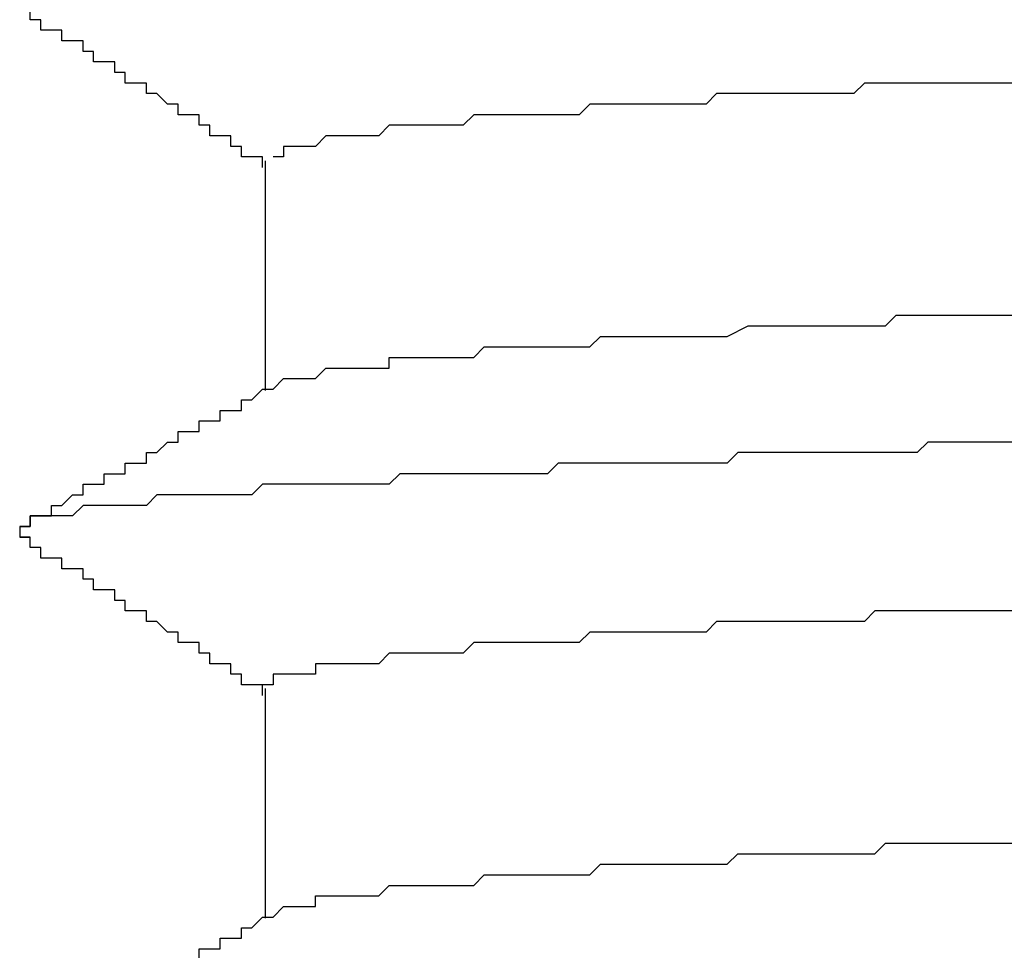
# Model space of a CAD drawing. Extents: x 0 to 2520, y 0 to 1782.
# Drawn here: x 1379 to 1380, y 1421 to 1422 of the extents above; entities that cross this region are included whole.
import ezdxf

# ---------------------------------------------------------------- set-up
doc = ezdxf.new("R2010")
doc.units = 0
doc.header["$LTSCALE"] = 6
doc.layers.add('VISIBLE__ISO_', color=7, linetype='CONTINUOUS')

msp = doc.modelspace()

# ---------------------------------------------------------------- linework, layer by layer
at = {"layer": 'VISIBLE__ISO_'}
for p, q in [((1379.25236, 1421.48642), (1379.25236, 1421.2689)), ((1379.25236, 1420.98642), (1379.25236, 1420.7689))]:
    msp.add_line(p, q, dxfattribs=at)
for points in [[(1379.25, 1421.48, 0), (1379.25, 1421.48, 0), (1379.25, 1421.49, 0), (1379.25, 1421.49, 0), (1379.25, 1421.49, 0), (1379.24, 1421.49, 0), (1379.24, 1421.49, 0), (1379.24, 1421.49, 0), (1379.24, 1421.49, 0), (1379.24, 1421.49, 0), (1379.23, 1421.49, 0), (1379.23, 1421.5, 0), (1379.23, 1421.5, 0), (1379.23, 1421.5, 0), (1379.23, 1421.5, 0), (1379.23, 1421.5, 0), (1379.22, 1421.5, 0), (1379.22, 1421.5, 0), (1379.22, 1421.5, 0), (1379.22, 1421.51, 0), (1379.22, 1421.51, 0), (1379.21, 1421.51, 0), (1379.21, 1421.51, 0), (1379.21, 1421.51, 0), (1379.21, 1421.51, 0), (1379.21, 1421.51, 0), (1379.21, 1421.51, 0), (1379.2, 1421.51, 0), (1379.2, 1421.52, 0), (1379.2, 1421.52, 0), (1379.2, 1421.52, 0), (1379.2, 1421.52, 0), (1379.19, 1421.52, 0), (1379.19, 1421.52, 0), (1379.19, 1421.52, 0), (1379.19, 1421.52, 0), (1379.19, 1421.52, 0), (1379.19, 1421.53, 0), (1379.18, 1421.53, 0), (1379.18, 1421.53, 0), (1379.18, 1421.53, 0), (1379.18, 1421.53, 0), (1379.18, 1421.53, 0), (1379.17, 1421.53, 0), (1379.17, 1421.53, 0), (1379.17, 1421.54, 0), (1379.17, 1421.54, 0), (1379.17, 1421.54, 0), (1379.16, 1421.54, 0), (1379.16, 1421.54, 0), (1379.16, 1421.54, 0), (1379.16, 1421.54, 0), (1379.16, 1421.54, 0), (1379.16, 1421.54, 0), (1379.15, 1421.55, 0), (1379.15, 1421.55, 0), (1379.15, 1421.55, 0), (1379.15, 1421.55, 0), (1379.15, 1421.55, 0), (1379.14, 1421.55, 0), (1379.14, 1421.55, 0), (1379.14, 1421.55, 0), (1379.14, 1421.55, 0), (1379.14, 1421.56, 0), (1379.14, 1421.56, 0), (1379.13, 1421.56, 0), (1379.13, 1421.56, 0), (1379.13, 1421.56, 0), (1379.13, 1421.56, 0), (1379.13, 1421.56, 0), (1379.12, 1421.56, 0), (1379.12, 1421.57, 0), (1379.12, 1421.57, 0), (1379.12, 1421.57, 0), (1379.12, 1421.57, 0), (1379.12, 1421.57, 0), (1379.11, 1421.57, 0), (1379.11, 1421.57, 0), (1379.11, 1421.57, 0), (1379.11, 1421.57, 0), (1379.11, 1421.58, 0), (1379.1, 1421.58, 0), (1379.1, 1421.58, 0), (1379.1, 1421.58, 0), (1379.1, 1421.58, 0), (1379.1, 1421.58, 0), (1379.1, 1421.58, 0), (1379.09, 1421.58, 0), (1379.09, 1421.58, 0), (1379.09, 1421.59, 0), (1379.09, 1421.59, 0), (1379.09, 1421.59, 0), (1379.08, 1421.59, 0), (1379.08, 1421.59, 0), (1379.08, 1421.59, 0), (1379.08, 1421.59, 0), (1379.08, 1421.59, 0), (1379.08, 1421.6, 0), (1379.07, 1421.6, 0), (1379.07, 1421.6, 0), (1379.07, 1421.6, 0), (1379.07, 1421.6, 0), (1379.07, 1421.6, 0), (1379.06, 1421.6, 0), (1379.06, 1421.6, 0), (1379.06, 1421.6, 0), (1379.06, 1421.61, 0), (1379.06, 1421.61, 0), (1379.06, 1421.61, 0), (1379.05, 1421.61, 0), (1379.05, 1421.61, 0), (1379.05, 1421.61, 0), (1379.05, 1421.61, 0), (1379.05, 1421.61, 0), (1379.04, 1421.61, 0), (1379.04, 1421.62, 0), (1379.04, 1421.62, 0), (1379.04, 1421.62, 0), (1379.04, 1421.62, 0), (1379.04, 1421.62, 0), (1379.03, 1421.62, 0), (1379.03, 1421.62, 0), (1379.03, 1421.62, 0), (1379.03, 1421.63, 0)], [(1379.96, 1421.56, 0), (1379.95, 1421.56, 0), (1379.94, 1421.56, 0), (1379.92, 1421.56, 0), (1379.91, 1421.56, 0), (1379.9, 1421.56, 0), (1379.89, 1421.56, 0), (1379.87, 1421.56, 0), (1379.86, 1421.56, 0), (1379.85, 1421.56, 0), (1379.84, 1421.56, 0), (1379.82, 1421.56, 0), (1379.81, 1421.55, 0), (1379.8, 1421.55, 0), (1379.79, 1421.55, 0), (1379.78, 1421.55, 0), (1379.77, 1421.55, 0), (1379.76, 1421.55, 0), (1379.74, 1421.55, 0), (1379.73, 1421.55, 0), (1379.72, 1421.55, 0), (1379.71, 1421.55, 0), (1379.7, 1421.55, 0), (1379.69, 1421.55, 0), (1379.68, 1421.55, 0), (1379.67, 1421.54, 0), (1379.66, 1421.54, 0), (1379.65, 1421.54, 0), (1379.64, 1421.54, 0), (1379.63, 1421.54, 0), (1379.62, 1421.54, 0), (1379.61, 1421.54, 0), (1379.6, 1421.54, 0), (1379.59, 1421.54, 0), (1379.58, 1421.54, 0), (1379.57, 1421.54, 0), (1379.56, 1421.54, 0), (1379.56, 1421.54, 0), (1379.55, 1421.53, 0), (1379.54, 1421.53, 0), (1379.53, 1421.53, 0), (1379.52, 1421.53, 0), (1379.51, 1421.53, 0), (1379.5, 1421.53, 0), (1379.5, 1421.53, 0), (1379.49, 1421.53, 0), (1379.48, 1421.53, 0), (1379.47, 1421.53, 0), (1379.47, 1421.53, 0), (1379.46, 1421.53, 0), (1379.45, 1421.53, 0), (1379.44, 1421.52, 0), (1379.44, 1421.52, 0), (1379.43, 1421.52, 0), (1379.42, 1421.52, 0), (1379.42, 1421.52, 0), (1379.41, 1421.52, 0), (1379.4, 1421.52, 0), (1379.4, 1421.52, 0), (1379.39, 1421.52, 0), (1379.38, 1421.52, 0), (1379.38, 1421.52, 0), (1379.37, 1421.52, 0), (1379.37, 1421.52, 0), (1379.36, 1421.51, 0), (1379.36, 1421.51, 0), (1379.35, 1421.51, 0), (1379.35, 1421.51, 0), (1379.34, 1421.51, 0), (1379.34, 1421.51, 0), (1379.33, 1421.51, 0), (1379.33, 1421.51, 0), (1379.32, 1421.51, 0), (1379.32, 1421.51, 0), (1379.31, 1421.51, 0), (1379.31, 1421.51, 0), (1379.31, 1421.51, 0), (1379.3, 1421.5, 0), (1379.3, 1421.5, 0), (1379.3, 1421.5, 0), (1379.29, 1421.5, 0), (1379.29, 1421.5, 0), (1379.29, 1421.5, 0), (1379.28, 1421.5, 0), (1379.28, 1421.5, 0), (1379.28, 1421.5, 0), (1379.28, 1421.5, 0), (1379.27, 1421.5, 0), (1379.27, 1421.5, 0), (1379.27, 1421.5, 0), (1379.27, 1421.49, 0), (1379.27, 1421.49, 0), (1379.26, 1421.49, 0), (1379.26, 1421.49, 0), (1379.26, 1421.49, 0), (1379.26, 1421.49, 0), (1379.26, 1421.49, 0), (1379.26, 1421.49, 0), (1379.26, 1421.49, 0), (1379.26, 1421.49, 0), (1379.26, 1421.49, 0), (1379.26, 1421.49, 0)], [(1379.26, 1421.27, 0), (1379.26, 1421.27, 0), (1379.26, 1421.27, 0), (1379.26, 1421.27, 0), (1379.27, 1421.28, 0), (1379.27, 1421.28, 0), (1379.27, 1421.28, 0), (1379.27, 1421.28, 0), (1379.28, 1421.28, 0), (1379.28, 1421.28, 0), (1379.28, 1421.28, 0), (1379.29, 1421.28, 0), (1379.29, 1421.28, 0), (1379.29, 1421.28, 0), (1379.3, 1421.28, 0), (1379.3, 1421.28, 0), (1379.3, 1421.28, 0), (1379.31, 1421.29, 0), (1379.31, 1421.29, 0), (1379.32, 1421.29, 0), (1379.32, 1421.29, 0), (1379.32, 1421.29, 0), (1379.33, 1421.29, 0), (1379.33, 1421.29, 0), (1379.34, 1421.29, 0), (1379.34, 1421.29, 0), (1379.35, 1421.29, 0), (1379.35, 1421.29, 0), (1379.36, 1421.29, 0), (1379.37, 1421.29, 0), (1379.37, 1421.3, 0), (1379.38, 1421.3, 0), (1379.38, 1421.3, 0), (1379.39, 1421.3, 0), (1379.4, 1421.3, 0), (1379.4, 1421.3, 0), (1379.41, 1421.3, 0), (1379.42, 1421.3, 0), (1379.42, 1421.3, 0), (1379.43, 1421.3, 0), (1379.44, 1421.3, 0), (1379.44, 1421.3, 0), (1379.45, 1421.3, 0), (1379.46, 1421.31, 0), (1379.47, 1421.31, 0), (1379.47, 1421.31, 0), (1379.48, 1421.31, 0), (1379.49, 1421.31, 0), (1379.5, 1421.31, 0), (1379.51, 1421.31, 0), (1379.51, 1421.31, 0), (1379.52, 1421.31, 0), (1379.53, 1421.31, 0), (1379.54, 1421.31, 0), (1379.55, 1421.31, 0), (1379.56, 1421.31, 0), (1379.57, 1421.32, 0), (1379.58, 1421.32, 0), (1379.59, 1421.32, 0), (1379.6, 1421.32, 0), (1379.6, 1421.32, 0), (1379.61, 1421.32, 0), (1379.62, 1421.32, 0), (1379.63, 1421.32, 0), (1379.64, 1421.32, 0), (1379.65, 1421.32, 0), (1379.66, 1421.32, 0), (1379.67, 1421.32, 0), (1379.68, 1421.32, 0), (1379.69, 1421.32, 0), (1379.71, 1421.33, 0), (1379.72, 1421.33, 0), (1379.73, 1421.33, 0), (1379.74, 1421.33, 0), (1379.75, 1421.33, 0), (1379.76, 1421.33, 0), (1379.77, 1421.33, 0), (1379.78, 1421.33, 0), (1379.79, 1421.33, 0), (1379.8, 1421.33, 0), (1379.82, 1421.33, 0), (1379.83, 1421.33, 0), (1379.84, 1421.33, 0), (1379.85, 1421.34, 0), (1379.86, 1421.34, 0), (1379.88, 1421.34, 0), (1379.89, 1421.34, 0), (1379.9, 1421.34, 0), (1379.91, 1421.34, 0), (1379.92, 1421.34, 0), (1379.94, 1421.34, 0), (1379.95, 1421.34, 0), (1379.96, 1421.34, 0)], [(1379.02, 1421.14, 0), (1379.02, 1421.14, 0), (1379.03, 1421.14, 0), (1379.03, 1421.14, 0), (1379.03, 1421.15, 0), (1379.03, 1421.15, 0), (1379.03, 1421.15, 0), (1379.04, 1421.15, 0), (1379.04, 1421.15, 0), (1379.04, 1421.15, 0), (1379.04, 1421.15, 0), (1379.04, 1421.15, 0), (1379.04, 1421.15, 0), (1379.05, 1421.15, 0), (1379.05, 1421.16, 0), (1379.05, 1421.16, 0), (1379.05, 1421.16, 0), (1379.05, 1421.16, 0), (1379.06, 1421.16, 0), (1379.06, 1421.16, 0), (1379.06, 1421.16, 0), (1379.06, 1421.16, 0), (1379.06, 1421.16, 0), (1379.07, 1421.17, 0), (1379.07, 1421.17, 0), (1379.07, 1421.17, 0), (1379.07, 1421.17, 0), (1379.07, 1421.17, 0), (1379.07, 1421.17, 0), (1379.08, 1421.17, 0), (1379.08, 1421.17, 0), (1379.08, 1421.17, 0), (1379.08, 1421.17, 0), (1379.08, 1421.18, 0), (1379.09, 1421.18, 0), (1379.09, 1421.18, 0), (1379.09, 1421.18, 0), (1379.09, 1421.18, 0), (1379.09, 1421.18, 0), (1379.1, 1421.18, 0), (1379.1, 1421.18, 0), (1379.1, 1421.18, 0), (1379.1, 1421.18, 0), (1379.1, 1421.19, 0), (1379.1, 1421.19, 0), (1379.11, 1421.19, 0), (1379.11, 1421.19, 0), (1379.11, 1421.19, 0), (1379.11, 1421.19, 0), (1379.11, 1421.19, 0), (1379.12, 1421.19, 0), (1379.12, 1421.19, 0), (1379.12, 1421.2, 0), (1379.12, 1421.2, 0), (1379.12, 1421.2, 0), (1379.12, 1421.2, 0), (1379.13, 1421.2, 0), (1379.13, 1421.2, 0), (1379.13, 1421.2, 0), (1379.13, 1421.2, 0), (1379.13, 1421.2, 0), (1379.14, 1421.2, 0), (1379.14, 1421.21, 0), (1379.14, 1421.21, 0), (1379.14, 1421.21, 0), (1379.14, 1421.21, 0), (1379.15, 1421.21, 0), (1379.15, 1421.21, 0), (1379.15, 1421.21, 0), (1379.15, 1421.21, 0), (1379.15, 1421.21, 0), (1379.15, 1421.21, 0), (1379.16, 1421.22, 0), (1379.16, 1421.22, 0), (1379.16, 1421.22, 0), (1379.16, 1421.22, 0), (1379.16, 1421.22, 0), (1379.17, 1421.22, 0), (1379.17, 1421.22, 0), (1379.17, 1421.22, 0), (1379.17, 1421.22, 0), (1379.17, 1421.22, 0), (1379.17, 1421.23, 0), (1379.18, 1421.23, 0), (1379.18, 1421.23, 0), (1379.18, 1421.23, 0), (1379.18, 1421.23, 0), (1379.18, 1421.23, 0), (1379.19, 1421.23, 0), (1379.19, 1421.23, 0), (1379.19, 1421.23, 0), (1379.19, 1421.24, 0), (1379.19, 1421.24, 0), (1379.2, 1421.24, 0), (1379.2, 1421.24, 0), (1379.2, 1421.24, 0), (1379.2, 1421.24, 0), (1379.2, 1421.24, 0), (1379.2, 1421.24, 0), (1379.21, 1421.24, 0), (1379.21, 1421.24, 0), (1379.21, 1421.25, 0), (1379.21, 1421.25, 0), (1379.21, 1421.25, 0), (1379.22, 1421.25, 0), (1379.22, 1421.25, 0), (1379.22, 1421.25, 0), (1379.22, 1421.25, 0), (1379.22, 1421.25, 0), (1379.23, 1421.25, 0), (1379.23, 1421.25, 0), (1379.23, 1421.26, 0), (1379.23, 1421.26, 0), (1379.23, 1421.26, 0), (1379.23, 1421.26, 0), (1379.24, 1421.26, 0), (1379.24, 1421.26, 0), (1379.24, 1421.26, 0), (1379.24, 1421.26, 0), (1379.24, 1421.26, 0), (1379.25, 1421.27, 0), (1379.25, 1421.27, 0), (1379.25, 1421.27, 0), (1379.25, 1421.27, 0), (1379.25, 1421.27, 0), (1379.25, 1421.27, 0), (1379.26, 1421.27, 0), (1379.26, 1421.27, 0)], [(1379.96, 1421.22, 0), (1379.94, 1421.22, 0), (1379.93, 1421.22, 0), (1379.92, 1421.22, 0), (1379.91, 1421.22, 0), (1379.89, 1421.22, 0), (1379.88, 1421.22, 0), (1379.87, 1421.21, 0), (1379.86, 1421.21, 0), (1379.84, 1421.21, 0), (1379.83, 1421.21, 0), (1379.82, 1421.21, 0), (1379.81, 1421.21, 0), (1379.8, 1421.21, 0), (1379.78, 1421.21, 0), (1379.77, 1421.21, 0), (1379.76, 1421.21, 0), (1379.75, 1421.21, 0), (1379.74, 1421.21, 0), (1379.73, 1421.21, 0), (1379.71, 1421.21, 0), (1379.7, 1421.21, 0), (1379.69, 1421.2, 0), (1379.68, 1421.2, 0), (1379.67, 1421.2, 0), (1379.66, 1421.2, 0), (1379.65, 1421.2, 0), (1379.64, 1421.2, 0), (1379.62, 1421.2, 0), (1379.61, 1421.2, 0), (1379.6, 1421.2, 0), (1379.59, 1421.2, 0), (1379.58, 1421.2, 0), (1379.57, 1421.2, 0), (1379.56, 1421.2, 0), (1379.55, 1421.2, 0), (1379.54, 1421.2, 0), (1379.53, 1421.2, 0), (1379.52, 1421.19, 0), (1379.51, 1421.19, 0), (1379.5, 1421.19, 0), (1379.49, 1421.19, 0), (1379.48, 1421.19, 0), (1379.47, 1421.19, 0), (1379.46, 1421.19, 0), (1379.45, 1421.19, 0), (1379.44, 1421.19, 0), (1379.43, 1421.19, 0), (1379.42, 1421.19, 0), (1379.41, 1421.19, 0), (1379.4, 1421.19, 0), (1379.4, 1421.19, 0), (1379.39, 1421.19, 0), (1379.38, 1421.19, 0), (1379.37, 1421.18, 0), (1379.36, 1421.18, 0), (1379.35, 1421.18, 0), (1379.34, 1421.18, 0), (1379.33, 1421.18, 0), (1379.33, 1421.18, 0), (1379.32, 1421.18, 0), (1379.31, 1421.18, 0), (1379.3, 1421.18, 0), (1379.29, 1421.18, 0), (1379.29, 1421.18, 0), (1379.28, 1421.18, 0), (1379.27, 1421.18, 0), (1379.26, 1421.18, 0), (1379.26, 1421.18, 0), (1379.25, 1421.18, 0), (1379.24, 1421.17, 0), (1379.23, 1421.17, 0), (1379.23, 1421.17, 0), (1379.22, 1421.17, 0), (1379.21, 1421.17, 0), (1379.21, 1421.17, 0), (1379.2, 1421.17, 0), (1379.19, 1421.17, 0), (1379.19, 1421.17, 0), (1379.18, 1421.17, 0), (1379.18, 1421.17, 0), (1379.17, 1421.17, 0), (1379.16, 1421.17, 0), (1379.16, 1421.17, 0), (1379.15, 1421.17, 0), (1379.15, 1421.17, 0), (1379.14, 1421.16, 0), (1379.14, 1421.16, 0), (1379.13, 1421.16, 0), (1379.13, 1421.16, 0), (1379.12, 1421.16, 0), (1379.12, 1421.16, 0), (1379.11, 1421.16, 0), (1379.11, 1421.16, 0), (1379.1, 1421.16, 0), (1379.1, 1421.16, 0), (1379.09, 1421.16, 0), (1379.09, 1421.16, 0), (1379.09, 1421.16, 0), (1379.08, 1421.16, 0), (1379.08, 1421.16, 0), (1379.08, 1421.16, 0), (1379.07, 1421.15, 0), (1379.07, 1421.15, 0), (1379.07, 1421.15, 0), (1379.06, 1421.15, 0), (1379.06, 1421.15, 0), (1379.06, 1421.15, 0), (1379.05, 1421.15, 0), (1379.05, 1421.15, 0), (1379.05, 1421.15, 0), (1379.05, 1421.15, 0), (1379.04, 1421.15, 0), (1379.04, 1421.15, 0), (1379.04, 1421.15, 0), (1379.04, 1421.15, 0), (1379.04, 1421.15, 0), (1379.03, 1421.15, 0), (1379.03, 1421.14, 0), (1379.03, 1421.14, 0), (1379.03, 1421.14, 0), (1379.03, 1421.14, 0), (1379.03, 1421.14, 0), (1379.03, 1421.14, 0), (1379.03, 1421.14, 0), (1379.03, 1421.14, 0), (1379.02, 1421.14, 0), (1379.02, 1421.14, 0), (1379.02, 1421.14, 0), (1379.02, 1421.14, 0), (1379.02, 1421.14, 0), (1379.02, 1421.14, 0), (1379.02, 1421.14, 0), (1379.02, 1421.13, 0), (1379.02, 1421.13, 0), (1379.02, 1421.13, 0), (1379.02, 1421.13, 0), (1379.02, 1421.13, 0), (1379.03, 1421.13, 0), (1379.03, 1421.13, 0), (1379.03, 1421.13, 0), (1379.03, 1421.13, 0)], [(1379.25, 1420.98, 0), (1379.25, 1420.98, 0), (1379.25, 1420.99, 0), (1379.25, 1420.99, 0), (1379.25, 1420.99, 0), (1379.24, 1420.99, 0), (1379.24, 1420.99, 0), (1379.24, 1420.99, 0), (1379.24, 1420.99, 0), (1379.24, 1420.99, 0), (1379.23, 1420.99, 0), (1379.23, 1421, 0), (1379.23, 1421, 0), (1379.23, 1421, 0), (1379.23, 1421, 0), (1379.23, 1421, 0), (1379.22, 1421, 0), (1379.22, 1421, 0), (1379.22, 1421, 0), (1379.22, 1421.01, 0), (1379.22, 1421.01, 0), (1379.21, 1421.01, 0), (1379.21, 1421.01, 0), (1379.21, 1421.01, 0), (1379.21, 1421.01, 0), (1379.21, 1421.01, 0), (1379.21, 1421.01, 0), (1379.2, 1421.01, 0), (1379.2, 1421.02, 0), (1379.2, 1421.02, 0), (1379.2, 1421.02, 0), (1379.2, 1421.02, 0), (1379.19, 1421.02, 0), (1379.19, 1421.02, 0), (1379.19, 1421.02, 0), (1379.19, 1421.02, 0), (1379.19, 1421.02, 0), (1379.19, 1421.03, 0), (1379.18, 1421.03, 0), (1379.18, 1421.03, 0), (1379.18, 1421.03, 0), (1379.18, 1421.03, 0), (1379.18, 1421.03, 0), (1379.17, 1421.03, 0), (1379.17, 1421.03, 0), (1379.17, 1421.04, 0), (1379.17, 1421.04, 0), (1379.17, 1421.04, 0), (1379.16, 1421.04, 0), (1379.16, 1421.04, 0), (1379.16, 1421.04, 0), (1379.16, 1421.04, 0), (1379.16, 1421.04, 0), (1379.16, 1421.04, 0), (1379.15, 1421.05, 0), (1379.15, 1421.05, 0), (1379.15, 1421.05, 0), (1379.15, 1421.05, 0), (1379.15, 1421.05, 0), (1379.14, 1421.05, 0), (1379.14, 1421.05, 0), (1379.14, 1421.05, 0), (1379.14, 1421.05, 0), (1379.14, 1421.06, 0), (1379.14, 1421.06, 0), (1379.13, 1421.06, 0), (1379.13, 1421.06, 0), (1379.13, 1421.06, 0), (1379.13, 1421.06, 0), (1379.13, 1421.06, 0), (1379.12, 1421.06, 0), (1379.12, 1421.07, 0), (1379.12, 1421.07, 0), (1379.12, 1421.07, 0), (1379.12, 1421.07, 0), (1379.12, 1421.07, 0), (1379.11, 1421.07, 0), (1379.11, 1421.07, 0), (1379.11, 1421.07, 0), (1379.11, 1421.07, 0), (1379.11, 1421.08, 0), (1379.1, 1421.08, 0), (1379.1, 1421.08, 0), (1379.1, 1421.08, 0), (1379.1, 1421.08, 0), (1379.1, 1421.08, 0), (1379.1, 1421.08, 0), (1379.09, 1421.08, 0), (1379.09, 1421.08, 0), (1379.09, 1421.09, 0), (1379.09, 1421.09, 0), (1379.09, 1421.09, 0), (1379.08, 1421.09, 0), (1379.08, 1421.09, 0), (1379.08, 1421.09, 0), (1379.08, 1421.09, 0), (1379.08, 1421.09, 0), (1379.08, 1421.1, 0), (1379.07, 1421.1, 0), (1379.07, 1421.1, 0), (1379.07, 1421.1, 0), (1379.07, 1421.1, 0), (1379.07, 1421.1, 0), (1379.06, 1421.1, 0), (1379.06, 1421.1, 0), (1379.06, 1421.1, 0), (1379.06, 1421.11, 0), (1379.06, 1421.11, 0), (1379.06, 1421.11, 0), (1379.05, 1421.11, 0), (1379.05, 1421.11, 0), (1379.05, 1421.11, 0), (1379.05, 1421.11, 0), (1379.05, 1421.11, 0), (1379.04, 1421.11, 0), (1379.04, 1421.12, 0), (1379.04, 1421.12, 0), (1379.04, 1421.12, 0), (1379.04, 1421.12, 0), (1379.04, 1421.12, 0), (1379.03, 1421.12, 0), (1379.03, 1421.12, 0), (1379.03, 1421.12, 0), (1379.03, 1421.13, 0), (1379.03, 1421.13, 0), (1379.02, 1421.13, 0), (1379.02, 1421.13, 0), (1379.02, 1421.13, 0)], [(1379.96, 1421.06, 0), (1379.95, 1421.06, 0), (1379.94, 1421.06, 0), (1379.93, 1421.06, 0), (1379.91, 1421.06, 0), (1379.9, 1421.06, 0), (1379.89, 1421.06, 0), (1379.88, 1421.06, 0), (1379.86, 1421.06, 0), (1379.85, 1421.06, 0), (1379.84, 1421.06, 0), (1379.83, 1421.06, 0), (1379.82, 1421.05, 0), (1379.81, 1421.05, 0), (1379.79, 1421.05, 0), (1379.78, 1421.05, 0), (1379.77, 1421.05, 0), (1379.76, 1421.05, 0), (1379.75, 1421.05, 0), (1379.74, 1421.05, 0), (1379.73, 1421.05, 0), (1379.72, 1421.05, 0), (1379.71, 1421.05, 0), (1379.69, 1421.05, 0), (1379.68, 1421.05, 0), (1379.67, 1421.04, 0), (1379.66, 1421.04, 0), (1379.65, 1421.04, 0), (1379.64, 1421.04, 0), (1379.63, 1421.04, 0), (1379.62, 1421.04, 0), (1379.61, 1421.04, 0), (1379.6, 1421.04, 0), (1379.59, 1421.04, 0), (1379.59, 1421.04, 0), (1379.58, 1421.04, 0), (1379.57, 1421.04, 0), (1379.56, 1421.04, 0), (1379.55, 1421.03, 0), (1379.54, 1421.03, 0), (1379.53, 1421.03, 0), (1379.52, 1421.03, 0), (1379.51, 1421.03, 0), (1379.51, 1421.03, 0), (1379.5, 1421.03, 0), (1379.49, 1421.03, 0), (1379.48, 1421.03, 0), (1379.47, 1421.03, 0), (1379.47, 1421.03, 0), (1379.46, 1421.03, 0), (1379.45, 1421.03, 0), (1379.44, 1421.02, 0), (1379.44, 1421.02, 0), (1379.43, 1421.02, 0), (1379.42, 1421.02, 0), (1379.42, 1421.02, 0), (1379.41, 1421.02, 0), (1379.4, 1421.02, 0), (1379.4, 1421.02, 0), (1379.39, 1421.02, 0), (1379.38, 1421.02, 0), (1379.38, 1421.02, 0), (1379.37, 1421.02, 0), (1379.37, 1421.02, 0), (1379.36, 1421.01, 0), (1379.35, 1421.01, 0), (1379.35, 1421.01, 0), (1379.34, 1421.01, 0), (1379.34, 1421.01, 0), (1379.33, 1421.01, 0), (1379.33, 1421.01, 0), (1379.32, 1421.01, 0), (1379.32, 1421.01, 0), (1379.31, 1421.01, 0), (1379.31, 1421.01, 0), (1379.31, 1421.01, 0), (1379.3, 1421.01, 0), (1379.3, 1421, 0), (1379.29, 1421, 0), (1379.29, 1421, 0), (1379.29, 1421, 0), (1379.28, 1421, 0), (1379.28, 1421, 0), (1379.28, 1421, 0), (1379.28, 1421, 0), (1379.27, 1421, 0), (1379.27, 1421, 0), (1379.27, 1421, 0), (1379.27, 1421, 0), (1379.26, 1421, 0), (1379.26, 1420.99, 0), (1379.26, 1420.99, 0), (1379.26, 1420.99, 0), (1379.26, 1420.99, 0), (1379.26, 1420.99, 0), (1379.26, 1420.99, 0), (1379.25, 1420.99, 0), (1379.25, 1420.99, 0), (1379.25, 1420.99, 0), (1379.25, 1420.99, 0), (1379.25, 1420.99, 0), (1379.25, 1420.99, 0)], [(1379.26, 1420.77, 0), (1379.26, 1420.77, 0), (1379.26, 1420.77, 0), (1379.26, 1420.77, 0), (1379.26, 1420.77, 0), (1379.27, 1420.78, 0), (1379.27, 1420.78, 0), (1379.27, 1420.78, 0), (1379.27, 1420.78, 0), (1379.27, 1420.78, 0), (1379.27, 1420.78, 0), (1379.28, 1420.78, 0), (1379.28, 1420.78, 0), (1379.28, 1420.78, 0), (1379.28, 1420.78, 0), (1379.28, 1420.78, 0), (1379.29, 1420.78, 0), (1379.29, 1420.78, 0), (1379.29, 1420.78, 0), (1379.29, 1420.78, 0), (1379.3, 1420.78, 0), (1379.3, 1420.78, 0), (1379.3, 1420.79, 0), (1379.31, 1420.79, 0), (1379.31, 1420.79, 0), (1379.31, 1420.79, 0), (1379.32, 1420.79, 0), (1379.32, 1420.79, 0), (1379.32, 1420.79, 0), (1379.33, 1420.79, 0), (1379.33, 1420.79, 0), (1379.33, 1420.79, 0), (1379.34, 1420.79, 0), (1379.34, 1420.79, 0), (1379.35, 1420.79, 0), (1379.35, 1420.79, 0), (1379.35, 1420.79, 0), (1379.36, 1420.79, 0), (1379.36, 1420.79, 0), (1379.37, 1420.8, 0), (1379.37, 1420.8, 0), (1379.38, 1420.8, 0), (1379.38, 1420.8, 0), (1379.39, 1420.8, 0), (1379.39, 1420.8, 0), (1379.4, 1420.8, 0), (1379.4, 1420.8, 0), (1379.41, 1420.8, 0), (1379.41, 1420.8, 0), (1379.42, 1420.8, 0), (1379.42, 1420.8, 0), (1379.43, 1420.8, 0), (1379.43, 1420.8, 0), (1379.44, 1420.8, 0), (1379.44, 1420.8, 0), (1379.45, 1420.8, 0), (1379.46, 1420.81, 0), (1379.46, 1420.81, 0), (1379.47, 1420.81, 0), (1379.47, 1420.81, 0), (1379.48, 1420.81, 0), (1379.49, 1420.81, 0), (1379.49, 1420.81, 0), (1379.5, 1420.81, 0), (1379.51, 1420.81, 0), (1379.51, 1420.81, 0), (1379.52, 1420.81, 0), (1379.53, 1420.81, 0), (1379.53, 1420.81, 0), (1379.54, 1420.81, 0), (1379.55, 1420.81, 0), (1379.55, 1420.81, 0), (1379.56, 1420.81, 0), (1379.57, 1420.82, 0), (1379.57, 1420.82, 0), (1379.58, 1420.82, 0), (1379.59, 1420.82, 0), (1379.6, 1420.82, 0), (1379.6, 1420.82, 0), (1379.61, 1420.82, 0), (1379.62, 1420.82, 0), (1379.63, 1420.82, 0), (1379.63, 1420.82, 0), (1379.64, 1420.82, 0), (1379.65, 1420.82, 0), (1379.66, 1420.82, 0), (1379.66, 1420.82, 0), (1379.67, 1420.82, 0), (1379.68, 1420.82, 0), (1379.69, 1420.82, 0), (1379.7, 1420.83, 0), (1379.7, 1420.83, 0), (1379.71, 1420.83, 0), (1379.72, 1420.83, 0), (1379.73, 1420.83, 0), (1379.74, 1420.83, 0), (1379.75, 1420.83, 0), (1379.76, 1420.83, 0), (1379.76, 1420.83, 0), (1379.77, 1420.83, 0), (1379.78, 1420.83, 0), (1379.79, 1420.83, 0), (1379.8, 1420.83, 0), (1379.81, 1420.83, 0), (1379.82, 1420.83, 0), (1379.83, 1420.83, 0), (1379.83, 1420.83, 0), (1379.84, 1420.84, 0), (1379.85, 1420.84, 0), (1379.86, 1420.84, 0), (1379.87, 1420.84, 0), (1379.88, 1420.84, 0), (1379.89, 1420.84, 0), (1379.9, 1420.84, 0), (1379.91, 1420.84, 0), (1379.92, 1420.84, 0), (1379.93, 1420.84, 0), (1379.94, 1420.84, 0), (1379.95, 1420.84, 0), (1379.96, 1420.84, 0)], [(1379.19, 1420.73, 0), (1379.19, 1420.74, 0), (1379.19, 1420.74, 0), (1379.2, 1420.74, 0), (1379.2, 1420.74, 0), (1379.2, 1420.74, 0), (1379.2, 1420.74, 0), (1379.2, 1420.74, 0), (1379.2, 1420.74, 0), (1379.21, 1420.74, 0), (1379.21, 1420.74, 0), (1379.21, 1420.75, 0), (1379.21, 1420.75, 0), (1379.21, 1420.75, 0), (1379.22, 1420.75, 0), (1379.22, 1420.75, 0), (1379.22, 1420.75, 0), (1379.22, 1420.75, 0), (1379.22, 1420.75, 0), (1379.23, 1420.75, 0), (1379.23, 1420.75, 0), (1379.23, 1420.76, 0), (1379.23, 1420.76, 0), (1379.23, 1420.76, 0), (1379.23, 1420.76, 0), (1379.24, 1420.76, 0), (1379.24, 1420.76, 0), (1379.24, 1420.76, 0), (1379.24, 1420.76, 0), (1379.24, 1420.76, 0), (1379.25, 1420.77, 0), (1379.25, 1420.77, 0), (1379.25, 1420.77, 0), (1379.25, 1420.77, 0), (1379.25, 1420.77, 0), (1379.25, 1420.77, 0), (1379.26, 1420.77, 0), (1379.26, 1420.77, 0)]]:
    msp.add_polyline3d(points, dxfattribs=at)

doc.saveas('drawing.dxf')
